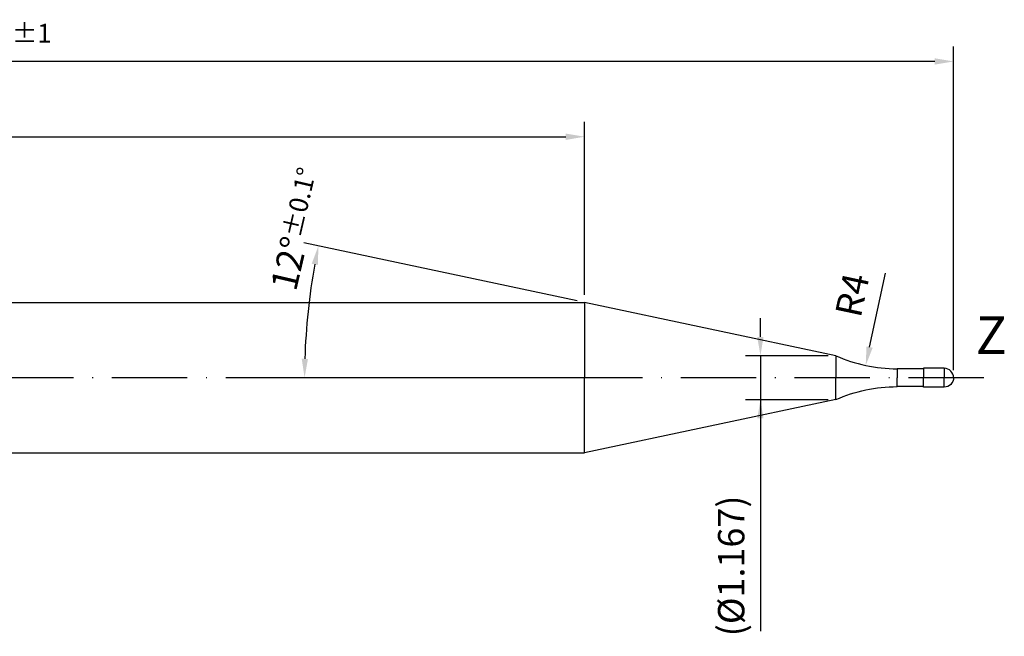
# Model space of a CAD drawing. Units: millimetres. Extents: x -165 to 429, y -196 to 225.
# Drawn here: x 126 to 257, y -34 to 48 of the extents above; entities that cross this region are included whole.
import ezdxf

# ---------------------------------------------------------------- set-up
doc = ezdxf.new("R2010")
doc.units = ezdxf.units.MM
doc.linetypes.add('GEN7', pattern=[15, 10, -2.5, 0, -2.5])
doc.layers.get('DEFPOINTS').update_dxf_attribs({"linetype": 'CONTINUOUS'})
for name, color, linetype in [('AM_0', 7, 'CONTINUOUS'), ('AM_5', 3, 'CONTINUOUS'), ('AM_6', 2, 'CONTINUOUS'), ('AM_7', 4, 'GEN7')]:
    doc.layers.add(name, color=color, linetype=linetype)
doc.styles.get("Standard").update_dxf_attribs({"font": 'ISOCP.SHX'})
doc.dimstyles.get("Standard").update_dxf_attribs({"dimtxt": 3.5, "dimasz": 2.5, "dimexe": 2, "dimexo": 1, "dimgap": 1.5, "dimtad": 1, "dimdsep": 46, "dimtxsty": 'STANDARD', "dimcen": -2, "dimclrt": 2, "dimazin": 2, "dimtp": 0.1, "dimtm": 0.1, "dimtfac": 1, "dimtmove": 0, "dimatfit": 3, "dimfxl": 1, "dimarcsym": 0})

# ---------------------------------------------------------------- blocks, each defined once
blk = doc.blocks.new('*D62')
at = {"layer": 'AM_5', "color": 0, "lineweight": -2}
blk.add_line((238.86, 4.07), (240.95, 13.9), dxfattribs=at)
at = {"layer": 'AM_5', "color": 0}
blk.add_solid([(238.45, 4.16), (239.27, 3.98), (238.34, 1.62)], dxfattribs=at)
at = {"layer": 'DEFPOINTS', "color": 0}
for p in [(242.5, 21.19), (238.34, 1.62)]:
    blk.add_point(p, dxfattribs=at)
at = {"layer": 'AM_5', "color": 2, "insert": (236.99, 10.88), "char_height": 3.5, "attachment_point": 5, "rotation": 78}
blk.add_mtext('R4', dxfattribs=at)
blk = doc.blocks.new('*D63')
at = {"layer": 'AM_5', "color": 0, "lineweight": -2}
for p, q in [((200.06, 10.21), (163.75, 17.93)), ((200.04, 0), (161.87, 0))]:
    blk.add_line(p, q, dxfattribs=at)
blk.add_arc((248.09, 0), 84.22, 169.7009, 178.2991, dxfattribs=at)
at = {"layer": 'AM_5', "color": 0}
for points in [[(165.63, 14.98), (164.82, 15.14), (165.71, 17.51)], [(163.49, 2.51), (164.32, 2.49), (163.87, 0)]]:
    blk.add_solid(points, dxfattribs=at)
at = {"layer": 'DEFPOINTS', "color": 0}
for p in [(201.04, 10), (164.07, 5.87), (234.37, 2.92), (201.04, 0), (234.37, 0)]:
    blk.add_point(p, dxfattribs=at)
at = {"layer": 'AM_5', "color": 2, "insert": (162.87, 19.73), "char_height": 3.5, "attachment_point": 5, "rotation": 76.9615}
blk.add_mtext('12%%d{}{\\H0.71x;\\C3;%%p0.1}{\\H0.71x;\\C3;%%d}', dxfattribs=at)
blk = doc.blocks.new('*D64')
at = {"layer": 'AM_5', "color": 0, "lineweight": -2}
for p, q in [((0, 1), (0, 34)), ((201.04, 11), (201.04, 34)), ((2.5, 32), (198.54, 32))]:
    blk.add_line(p, q, dxfattribs=at)
at = {"layer": 'AM_5', "color": 0}
for points in [[(2.5, 32.42), (2.5, 31.58), (0, 32)], [(198.54, 31.58), (198.54, 32.42), (201.04, 32)]]:
    blk.add_solid(points, dxfattribs=at)
at = {"layer": 'DEFPOINTS', "color": 0}
for p in [(201.04, 32), (201.04, 10), (0, 0)]:
    blk.add_point(p, dxfattribs=at)
at = {"layer": 'AM_5', "color": 2, "insert": (100.52, 35.43), "char_height": 3.5, "attachment_point": 5}
blk.add_mtext('(40.208)', dxfattribs=at)
blk = doc.blocks.new('*D65')
at = {"layer": 'AM_5', "color": 0, "lineweight": -2}
for p, q in [((224.37, 5.42), (224.37, 7.92)), ((233.37, 2.92), (222.37, 2.92)), ((224.37, 2.92), (224.37, -2.92)), ((233.37, -2.92), (222.37, -2.92)), ((224.37, -2.92), (224.37, -33.68)), ((224.37, -5.42), (224.37, -7.92))]:
    blk.add_line(p, q, dxfattribs=at)
at = {"layer": 'AM_5', "color": 0}
for points in [[(223.95, 5.42), (224.78, 5.42), (224.37, 2.92)], [(224.78, -5.42), (223.95, -5.42), (224.37, -2.92)]]:
    blk.add_solid(points, dxfattribs=at)
at = {"layer": 'DEFPOINTS', "color": 0}
for p in [(234.37, 2.92), (224.37, -2.92), (234.37, -2.92)]:
    blk.add_point(p, dxfattribs=at)
at = {"layer": 'AM_5', "color": 2, "insert": (220.94, -25), "char_height": 3.5, "attachment_point": 5, "rotation": 90}
blk.add_mtext('(%%c1.167)', dxfattribs=at)
blk = doc.blocks.new('*D66')
at = {"layer": 'AM_5', "color": 0, "lineweight": -2}
for p, q in [((0, 1), (0, 44)), ((250, 1), (250, 44)), ((247.5, 42), (2.5, 42))]:
    blk.add_line(p, q, dxfattribs=at)
at = {"layer": 'AM_5', "color": 0}
for points in [[(2.5, 42.42), (2.5, 41.58), (0, 42)], [(247.5, 41.58), (247.5, 42.42), (250, 42)]]:
    blk.add_solid(points, dxfattribs=at)
at = {"layer": 'DEFPOINTS', "color": 0}
for p in [(0, 42), (0, 0), (250, 0)]:
    blk.add_point(p, dxfattribs=at)
at = {"layer": 'AM_5', "color": 2, "insert": (125, 45.25), "char_height": 3.5, "attachment_point": 5}
blk.add_mtext('50{}{\\H0.71x;\\C3;%%p1}', dxfattribs=at)

msp = doc.modelspace()

# ---------------------------------------------------------------- linework, layer by layer
at = {"layer": 'AM_0'}
for p, q in [((3, 10), (201.0404, 10)), ((234.3653, 2.9166), (201.0404, 10)), ((201.0404, 10), (201.0404, 0)), ((234.3653, 2.9166), (234.3653, 0)), ((246, 1.1875), (242.5, 1.1875)), ((242.5, 1.1875), (242.5, 0)), ((248.75, 1.25), (246, 1.25)), ((246, 1.25), (246, 0)), ((248.75, 1.25), (248.75, 0))]:
    msp.add_line(p, q, dxfattribs=at)
at = {"layer": 'AM_0', "extrusion": (0, 0, -1)}
for p, q in [((201.0404, -10), (201.0404, 0)), ((234.3653, -2.9166), (234.3653, 0)), ((242.5, -1.1875), (242.5, 0)), ((246, -1.25), (246, 0)), ((248.75, -1.25), (248.75, 0)), ((246, -1.1875), (242.5, -1.1875)), ((248.75, -1.25), (246, -1.25)), ((234.3653, -2.9166), (201.0404, -10)), ((3, -10), (201.0404, -10))]:
    msp.add_line(p, q, dxfattribs=at)
at = {"layer": 'AM_0'}
for centre, radius, start, end in [((242.5, 21.1875), 20, 246, 270), ((248.75, 0), 1.25, 0, 90)]:
    msp.add_arc(centre, radius, start, end, dxfattribs=at)
at = {"layer": 'AM_0', "extrusion": (0, 0, -1)}
for centre, radius, start, end in [((-248.75, 0), 1.25, 180, 270), ((-242.5, -21.1875), 20, 66, 90)]:
    msp.add_arc(centre, radius, start, end, dxfattribs=at)
at = {"layer": 'AM_7'}
msp.add_line((254, 0), (-4, 0), dxfattribs=at)

# ---------------------------------------------------------------- texts
at = {"layer": 'AM_6', "insert": (255, 5), "char_height": 5, "width": 40, "attachment_point": 5}
msp.add_mtext('Z', dxfattribs=at)

# ---------------------------------------------------------------- dimensions: what is measured, and where the dimension line sits
at = {"layer": 'AM_5'}
for base, p1, p2, text, override, picture, middle in [((0, 42), (250, 0), (0, 0), '<>{}{\\H0.71x;\\C3;%%p1}', {"dimlfac": 0.2}, '*D66', (125, 45.25)), ((201.0404, 32), (0, 0), (201.0404, 10), '(<>)', {"dimdec": 3, "dimlfac": 0.2}, '*D64', (100.5202, 35.4305))]:
    dim = msp.add_linear_dim(base=base, p1=p1, p2=p2, text=text, dimstyle='STANDARD', override=override, dxfattribs=at)
    dim.commit()
    dim.dimension.update_dxf_attribs({"geometry": picture, "text_midpoint": middle})
dim = msp.add_angular_dim_2l(base=(164.0743, 5.8747), line1=((234.3653, 2.9166), (201.0404, 10)), line2=((234.3653, 0), (201.0404, 0)), text='<>{}{\\H0.71x;\\C3;%%p0.1}{\\H0.71x;\\C3;%%d}', dimstyle='STANDARD', override={"dimdec": 3, "dimtp": 0.01}, dxfattribs=at)
dim.commit()
dim.dimension.update_dxf_attribs({"geometry": '*D63', "text_midpoint": (166.0404, 19), "dimtype": 162})
dim = msp.add_radius_dim(center=(242.5, 21.1875), mpoint=(238.3418, 1.6245), dimstyle='STANDARD', override={"dimlfac": 0.2, "dimtxsty": 'STANDARD'}, dxfattribs=at)
dim.commit()
dim.dimension.update_dxf_attribs({"geometry": '*D62', "text_midpoint": (240.1662, 10.2078), "dimtype": 164})
dim = msp.add_linear_dim(base=(224.3653, -2.9166), p1=(234.3653, 2.9166), p2=(234.3653, -2.9166), angle=270, text='(%%c<>)', dimstyle='STANDARD', override={"dimdec": 3, "dimlfac": 0.2}, dxfattribs=at)
dim.commit()
dim.dimension.update_dxf_attribs({"geometry": '*D65', "text_midpoint": (224.3653, -25), "dimtype": 161})

doc.saveas('drawing.dxf')
